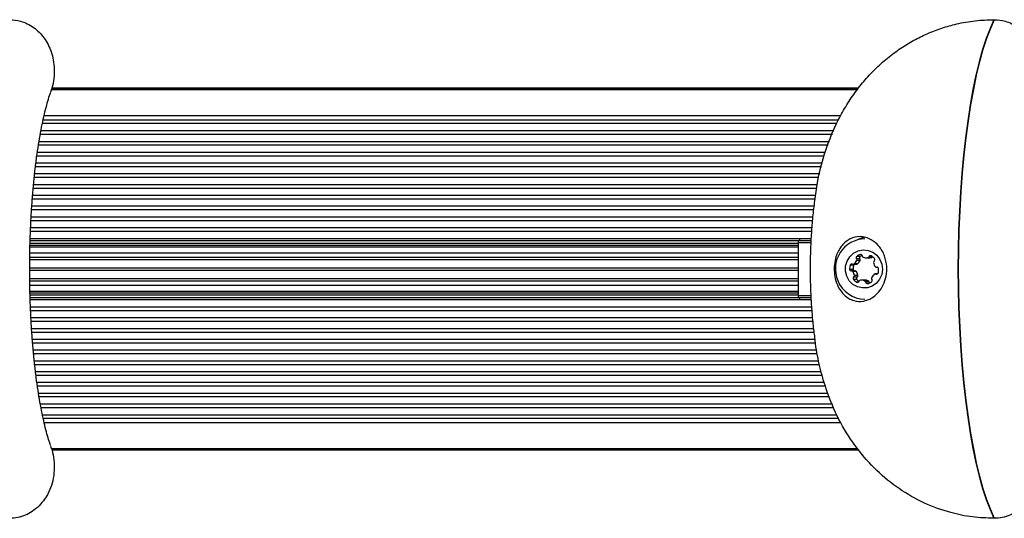
# Model space of a CAD drawing. Units: millimetres. Extents: x 0 to 17365, y 0 to 5650.
# Drawn here: x 14111 to 14369, y 2760 to 2890 of the extents above; entities that cross this region are included whole.
import ezdxf

# ---------------------------------------------------------------- set-up
doc = ezdxf.new("R2010")
doc.units = ezdxf.units.MM

msp = doc.modelspace()

# ---------------------------------------------------------------- linework, layer by layer
at = {"color": 7, "linetype": 'Continuous', "lineweight": 25, "ltscale": 50}
for p, q in [((14366.68, 2890.45), (14366.77, 2890.45)), ((14330.91, 2872.14), (14119.52, 2872.14)), ((14331.18, 2872.5), (14119.64, 2872.5)), ((14113.94, 2833), (14318.71, 2833)), ((14315.34, 2832), (14315.34, 2818)), ((14315.45, 2832.5), (14318.67, 2832.5)), ((14331.51, 2827.69), (14330.61, 2827.69)), ((14331.59, 2828.32), (14330.69, 2828.32)), ((14331.77, 2828.82), (14331.66, 2828.82)), ((14333.25, 2827.91), (14334.15, 2827.91)), ((14334.44, 2827.93), (14333.54, 2827.93)), ((14334.78, 2828.2), (14333.88, 2828.2)), ((14329.73, 2824.87), (14328.83, 2824.87)), ((14329.88, 2826.03), (14328.98, 2826.03)), ((14329.71, 2826.23), (14330.61, 2826.23)), ((14330.88, 2826.33), (14329.98, 2826.33)), ((14331.57, 2827.25), (14330.67, 2827.25)), ((14335.88, 2825.45), (14336.07, 2825.45)), ((14330.27, 2824.49), (14329.37, 2824.49)), ((14330.62, 2824.32), (14329.72, 2824.32)), ((14330.72, 2822.27), (14329.82, 2822.27)), ((14330.8, 2822.89), (14329.9, 2822.89)), ((14330.97, 2823.3), (14330.07, 2823.3)), ((14336.11, 2823.7), (14335.54, 2823.7)), ((14332.82, 2822.09), (14331.92, 2822.09)), ((14333.66, 2821.92), (14332.76, 2821.92)), ((14333.92, 2821.56), (14333.03, 2821.56)), ((14315.45, 2817.5), (14318.68, 2817.5)), ((14113.94, 2817), (14318.7, 2817)), ((14119.51, 2777.86), (14330.86, 2777.86)), ((14119.64, 2777.5), (14331.18, 2777.5)), ((14366.77, 2759.55), (14366.68, 2759.55))]:
    msp.add_line(p, q, dxfattribs=at)
at = {"color": 1, "linetype": 'Continuous', "lineweight": 25, "ltscale": 50}
for p, q in [((14119.5, 2872.1), (14330.87, 2872.1)), ((14117.33, 2864.15), (14325.92, 2864.15)), ((14117.59, 2865.29), (14326.52, 2865.29)), ((14116.76, 2861.34), (14324.68, 2861.34)), ((14117.15, 2863.24), (14325.43, 2863.24)), ((14116.26, 2858.51), (14323.57, 2858.51)), ((14116.6, 2860.4), (14324.31, 2860.4)), ((14116.12, 2857.57), (14323.2, 2857.57)), ((14115.7, 2854.74), (14322.16, 2854.74)), ((14115.83, 2855.68), (14322.46, 2855.68)), ((14115.33, 2851.91), (14321.45, 2851.91)), ((14115.45, 2852.86), (14321.69, 2852.86)), ((14115.02, 2849.08), (14320.75, 2849.08)), ((14115.12, 2850.03), (14320.98, 2850.03)), ((14114.74, 2846.26), (14320.19, 2846.26)), ((14114.83, 2847.2), (14320.33, 2847.2)), ((14114.5, 2843.43), (14319.78, 2843.43)), ((14114.57, 2844.37), (14319.91, 2844.37)), ((14114.3, 2840.6), (14319.34, 2840.6)), ((14114.37, 2841.54), (14319.46, 2841.54)), ((14114.14, 2837.77), (14319.06, 2837.77)), ((14114.19, 2838.71), (14319.15, 2838.71)), ((14114.05, 2835.89), (14318.9, 2835.89)), ((14114.01, 2834.94), (14318.83, 2834.94)), ((14113.89, 2831.3), (14315.34, 2831.3)), ((14113.89, 2830.82), (14315.34, 2830.82)), ((14113.9, 2831.77), (14315.34, 2831.77)), ((14113.92, 2832.5), (14315.45, 2832.5)), ((14315.34, 2832), (14318.65, 2832)), ((14113.83, 2828.13), (14315.34, 2828.13)), ((14113.83, 2827.52), (14315.34, 2827.52)), ((14113.85, 2829.24), (14315.34, 2829.24)), ((14113.82, 2825.3), (14315.34, 2825.3)), ((14336.05, 2825.45), (14335.94, 2825.45)), ((14113.82, 2824.7), (14315.34, 2824.7)), ((14113.83, 2822.48), (14315.34, 2822.48)), ((14336.04, 2823.67), (14335.71, 2823.67)), ((14113.84, 2821.87), (14315.34, 2821.87)), ((14113.85, 2820.76), (14315.34, 2820.76)), ((14331.06, 2821.56), (14330.72, 2821.56)), ((14113.88, 2819.18), (14315.34, 2819.18)), ((14113.9, 2818.7), (14315.34, 2818.7)), ((14113.91, 2818.23), (14315.34, 2818.23)), ((14113.93, 2817.5), (14315.45, 2817.5)), ((14315.34, 2818), (14318.66, 2818)), ((14114.01, 2815.06), (14318.83, 2815.06)), ((14114.05, 2814.11), (14318.9, 2814.11)), ((14114.14, 2812.23), (14319.05, 2812.23)), ((14114.19, 2811.29), (14319.15, 2811.29)), ((14114.31, 2809.4), (14319.34, 2809.4)), ((14114.37, 2808.46), (14319.45, 2808.46)), ((14114.5, 2806.57), (14319.74, 2806.57)), ((14114.58, 2805.63), (14319.87, 2805.63)), ((14114.73, 2803.74), (14320.13, 2803.74)), ((14114.83, 2802.8), (14320.34, 2802.8)), ((14115.01, 2800.92), (14320.74, 2800.92)), ((14115.11, 2799.97), (14320.95, 2799.97)), ((14115.34, 2798.09), (14321.35, 2798.09)), ((14115.45, 2797.14), (14321.62, 2797.14)), ((14115.7, 2795.26), (14322.21, 2795.26)), ((14115.83, 2794.32), (14322.5, 2794.32)), ((14116.12, 2792.43), (14323.08, 2792.43)), ((14116.27, 2791.49), (14323.46, 2791.49)), ((14116.59, 2789.6), (14324.3, 2789.6)), ((14116.77, 2788.66), (14324.72, 2788.66)), ((14117.14, 2786.76), (14325.57, 2786.76)), ((14117.34, 2785.85), (14325.97, 2785.85)), ((14117.59, 2784.71), (14326.48, 2784.71)), ((14119.5, 2777.9), (14330.82, 2777.9))]:
    msp.add_line(p, q, dxfattribs=at)
at = {"color": 7, "linetype": 'Continuous', "lineweight": 25, "ltscale": 50, "flags": 128}
for points in [[(14366.68, 2890.45), (14365.65, 2888.15), (14364.66, 2885.52), (14363.71, 2882.59), (14362.81, 2879.37), (14361.96, 2875.86), (14361.18, 2872.1), (14360.45, 2868.1), (14359.8, 2863.88), (14359.21, 2859.47), (14358.69, 2854.88), (14358.25, 2850.13), (14357.89, 2845.26), (14357.6, 2840.29), (14357.4, 2835.23), (14357.27, 2830.13), (14357.23, 2825), (14357.27, 2819.87), (14357.4, 2814.77), (14357.6, 2809.71), (14357.89, 2804.74), (14358.25, 2799.87), (14358.69, 2795.12), (14359.21, 2790.53), (14359.8, 2786.12), (14360.45, 2781.9), (14361.18, 2777.9), (14361.96, 2774.14), (14362.81, 2770.63), (14363.71, 2767.41), (14364.66, 2764.48), (14365.65, 2761.85), (14366.68, 2759.55)], [(14366.77, 2890.45), (14365.74, 2888.15), (14364.74, 2885.52), (14363.8, 2882.59), (14362.9, 2879.37), (14362.05, 2875.86), (14361.27, 2872.1), (14360.54, 2868.1), (14359.88, 2863.88), (14359.3, 2859.47), (14358.78, 2854.88), (14358.34, 2850.13), (14357.97, 2845.26), (14357.69, 2840.29), (14357.48, 2835.23), (14357.36, 2830.13), (14357.32, 2825), (14357.36, 2819.87), (14357.48, 2814.77), (14357.69, 2809.71), (14357.97, 2804.74), (14358.34, 2799.87), (14358.78, 2795.12), (14359.3, 2790.53), (14359.88, 2786.12), (14360.54, 2781.9), (14361.27, 2777.9), (14362.05, 2774.14), (14362.9, 2770.63), (14363.8, 2767.41), (14364.74, 2764.48), (14365.74, 2761.85), (14366.77, 2759.55)], [(14330.41, 2832.5), (14331.74, 2833.08), (14333.11, 2833.41)], [(14328.08, 2823.09), (14327.75, 2824.41), (14327.77, 2825.77), (14328.15, 2827.07), (14328.86, 2828.22), (14329.85, 2829.14), (14331.04, 2829.74), (14332.34, 2829.99), (14333.66, 2829.88), (14334.91, 2829.4), (14335.98, 2828.59), (14336.79, 2827.52), (14337.3, 2826.26), (14337.46, 2824.91), (14337.25, 2823.56), (14336.7, 2822.33), (14335.85, 2821.29), (14334.75, 2820.52), (14333.49, 2820.09), (14332.17, 2820.02), (14330.87, 2820.32), (14329.71, 2820.97), (14328.75, 2821.91), (14328.08, 2823.09)], [(14334.44, 2827.93), (14334.3, 2827.92), (14334.15, 2827.91)]]:
    msp.add_lwpolyline(points, dxfattribs=at)
at = {"color": 7, "linetype": 'Continuous', "lineweight": 25, "ltscale": 2500}
for centre, radius, start, end in [((14315.12, 2832.88), 0.651, 324.1401, 10.5045), ((14332.95, 2825.03), 7.87, 90.9971, 202.8192), ((14315.98, 2832.12), 0.651, 144.1401, 190.5045), ((14330.98, 2827.96), 0.453, 128.5971, 216.6822), ((14330.25, 2827.42), 0.455, 337.9554, 36.5635), ((14332.53, 2825.99), 2.96, 106.9811, 128.2117), ((14331.88, 2827.96), 0.453, 128.5971, 216.6822), ((14331.15, 2827.42), 0.455, 337.9554, 36.5635), ((14333.44, 2825.98), 2.98, 117.0977, 128.1828), ((14331.71, 2828.39), 0.437, 6.479, 96.9753), ((14332.59, 2828.49), 0.444, 186.9293, 246.536), ((14333.25, 2830.05), 2.14, 246.8783, 277.6257), ((14333.48, 2828.36), 0.436, 277.9867, 338.3508), ((14334.28, 2828.05), 0.431, 67.2718, 158.6844), ((14334.38, 2828.36), 0.436, 277.9867, 338.3508), ((14333.59, 2826.42), 2.2, 36.633, 66.8213), ((14334.99, 2827.46), 0.453, 308.5971, 36.6822), ((14331.12, 2825.17), 2.3, 158.0052, 187.2741), ((14329.26, 2824.92), 0.437, 186.479, 276.9753), ((14329.38, 2825.87), 0.431, 67.2718, 158.6844), ((14329.71, 2826.66), 0.426, 246.9329, 308.351), ((14332.02, 2825.17), 2.3, 158.0052, 187.2741), ((14330.17, 2824.92), 0.44, 186.6298, 258.7933), ((14330.29, 2825.86), 0.442, 122.8799, 158.1379), ((14328.59, 2828.09), 2.24, 308.2672, 338.0621), ((14330.61, 2826.66), 0.427, 270.075, 308.2872), ((14329.49, 2828.09), 2.24, 308.2672, 338.0621), ((14335.55, 2826.76), 0.451, 128.4838, 187.457), ((14337.37, 2826.98), 2.28, 187.1993, 216.6569), ((14335.88, 2825.88), 0.43, 216.404, 277.4291), ((14335.99, 2825.02), 0.437, 6.479, 96.9753), ((14334.14, 2824.77), 2.3, 338.0052, 7.2741), ((14329.37, 2824.06), 0.43, 36.404, 97.4291), ((14327.79, 2823.08), 2.29, 5.5448, 32.7115), ((14330.19, 2822.54), 0.453, 128.5971, 216.6822), ((14331.59, 2823.58), 2.2, 216.633, 246.8213), ((14329.62, 2823.24), 0.451, 308.4838, 7.457), ((14330.27, 2824.06), 0.43, 36.4308, 89.8271), ((14328.69, 2823.08), 2.29, 5.5448, 32.7115), ((14331.09, 2822.54), 0.453, 128.5971, 216.6822), ((14332.5, 2823.59), 2.21, 216.6834, 236.2234), ((14330.52, 2823.24), 0.451, 308.4838, 7.457), ((14335.01, 2822.52), 0.455, 157.9554, 216.5635), ((14334.28, 2821.98), 0.453, 308.5971, 36.6822), ((14336.67, 2821.85), 2.24, 128.2672, 158.0621), ((14335.54, 2823.28), 0.426, 66.9329, 128.351), ((14335.87, 2824.07), 0.431, 247.2718, 338.6844), ((14332.86, 2824.79), 7.69, 201.4243, 269.6423), ((14330.89, 2821.95), 0.431, 247.2718, 338.6844), ((14331.7, 2821.64), 0.436, 97.9867, 158.3508), ((14331.92, 2819.95), 2.14, 66.8783, 97.6257), ((14332.58, 2821.51), 0.444, 6.9293, 66.536), ((14332.82, 2819.94), 2.14, 66.89, 89.9809), ((14333.46, 2821.61), 0.437, 186.479, 276.9753), ((14333.22, 2823.32), 2.16, 277.707, 308.2492), ((14333.48, 2821.51), 0.444, 6.9293, 66.536), ((14334.37, 2821.62), 0.45, 187.1387, 221.9076), ((14315.98, 2817.88), 0.651, 169.4955, 215.8599), ((14315.12, 2817.12), 0.651, 349.4955, 35.8599)]:
    msp.add_arc(centre, radius, start, end, dxfattribs=at)
at = {"color": 7, "linetype": 'Continuous', "lineweight": 25, "ltscale": 50}
for points, knots in [([(14108.56, 2890.45), (14109.51, 2890.38), (14111.09, 2890.25), (14113.19, 2889.43), (14115.39, 2888.12), (14117.76, 2885.73), (14119.33, 2882.63), (14120.05, 2879.82), (14120.31, 2877.45), (14120.18, 2874.98), (14119.84, 2872.92), (14119.39, 2871.79), (14119.26, 2871.45)], [0, 0, 0, 0, 0.113756, 0.18909, 0.266739, 0.418814, 0.579852, 0.668212, 0.758663, 0.856739, 0.95727, 1, 1, 1, 1]), ([(14319.7, 2842.89), (14319.91, 2844.51), (14320.45, 2848.67), (14322.22, 2855.55), (14324.71, 2862.03), (14327.46, 2867.17), (14329.83, 2870.86), (14332.49, 2874.29), (14335.44, 2877.48), (14338.7, 2880.41), (14342.13, 2882.95), (14345.64, 2885.08), (14349.22, 2886.85), (14352.98, 2888.29), (14357.16, 2889.46), (14361.74, 2890.29), (14365.03, 2890.4), (14366.68, 2890.45)], [0, 0, 0, 0, 0.065846, 0.1695843, 0.2862421, 0.3460861, 0.4059245, 0.4643785, 0.5228288, 0.5832587, 0.6436859, 0.697873, 0.752059, 0.807986, 0.8639123, 0.9315351, 1, 1, 1, 1]), ([(14366.77, 2890.45), (14367.72, 2890.38), (14369.3, 2890.25), (14371.39, 2889.43), (14373.6, 2888.12), (14375.96, 2885.73), (14377.54, 2882.63), (14378.26, 2879.82), (14378.52, 2877.45), (14378.39, 2874.98), (14378.05, 2872.92), (14377.6, 2871.79), (14377.47, 2871.45)], [0, 0, 0, 0, 0.113756, 0.18909, 0.266739, 0.418814, 0.579852, 0.668212, 0.758663, 0.856739, 0.95727, 1, 1, 1, 1]), ([(14119.32, 2778.54), (14119.14, 2779.08), (14118.76, 2780.2), (14118.19, 2782.23), (14117.61, 2784.54), (14117.04, 2787.16), (14116.5, 2790.03), (14115.98, 2793.15), (14115.51, 2796.5), (14115.09, 2800.03), (14114.72, 2803.74), (14114.41, 2807.59), (14114.16, 2811.56), (14113.97, 2815.61), (14113.85, 2819.73), (14113.8, 2823.88), (14113.82, 2828.05), (14113.9, 2832.19), (14114.05, 2836.29), (14114.27, 2840.32), (14114.55, 2844.26), (14114.89, 2848.06), (14115.29, 2851.72), (14115.74, 2855.21), (14116.24, 2858.49), (14116.79, 2861.54), (14117.36, 2864.35), (14117.95, 2866.88), (14118.56, 2869.09), (14119.02, 2870.61), (14119.26, 2871.28), (14119.32, 2871.43)], [0, 0, 0, 0, 0.0309254, 0.0631275, 0.0963061, 0.130283, 0.1649027, 0.2000348, 0.2355727, 0.2714306, 0.3075393, 0.3438431, 0.3802965, 0.4168618, 0.4535068, 0.4902033, 0.5269261, 0.5636489, 0.600342, 0.6369802, 0.6735362, 0.7099789, 0.746272, 0.782372, 0.8182258, 0.8537675, 0.888915, 0.9235652, 0.9575903, 0.9908345, 1, 1, 1, 1]), ([(14319.64, 2842.9), (14319.54, 2842.19), (14319.25, 2840.1), (14318.93, 2836.61), (14318.65, 2832.48), (14318.5, 2828.46), (14318.46, 2824.49), (14318.53, 2820.55), (14318.7, 2816.61), (14318.99, 2812.63), (14319.3, 2809.45), (14319.56, 2807.62), (14319.64, 2807.1)], [0, 0, 0, 0, 0.061217, 0.182382, 0.29635, 0.406158, 0.513946, 0.621343, 0.729533, 0.839937, 0.954561, 1, 1, 1, 1]), ([(14325.58, 2829.09), (14325.79, 2829.53), (14326.21, 2830.41), (14327.29, 2831.8), (14329.02, 2833.13), (14331.14, 2833.62), (14333.05, 2833.35), (14334.75, 2832.65), (14336.24, 2831.43), (14337.35, 2829.84), (14338.17, 2828.12), (14338.67, 2825.8), (14338.51, 2823.12), (14337.73, 2820.74), (14336.41, 2818.73), (14334.58, 2817.21), (14332.31, 2816.39), (14330.24, 2816.52), (14328.58, 2817.24), (14327.15, 2818.32), (14325.88, 2820.01), (14325.03, 2822.3), (14324.71, 2824.57), (14324.85, 2826.74), (14325.23, 2828.22), (14325.52, 2828.94), (14325.58, 2829.09)], [0, 0, 0, 0, 0.028866, 0.057775, 0.114949, 0.183842, 0.220388, 0.2569, 0.31172, 0.339415, 0.367084, 0.414964, 0.457876, 0.499722, 0.543625, 0.592192, 0.647692, 0.711596, 0.747378, 0.783144, 0.83991, 0.882954, 0.919221, 0.955564, 0.990712, 1, 1, 1, 1]), ([(14366.68, 2759.55), (14364.79, 2759.62), (14360.99, 2759.76), (14354.83, 2761.04), (14348.3, 2763.4), (14341.73, 2767.14), (14335.78, 2772), (14330.61, 2777.83), (14326.31, 2784.58), (14323.3, 2791.36), (14321.33, 2797.83), (14320.21, 2802.86), (14319.81, 2805.97), (14319.67, 2807.08)], [0, 0, 0, 0, 0.078168, 0.157646, 0.259432, 0.364093, 0.46741, 0.573492, 0.681405, 0.791891, 0.873287, 0.954713, 1, 1, 1, 1]), ([(14119.28, 2778.52), (14119.41, 2778.17), (14119.85, 2777.01), (14120.21, 2774.88), (14120.31, 2772.17), (14119.93, 2769.47), (14119.09, 2766.88), (14117.86, 2764.65), (14116.29, 2762.75), (14114.55, 2761.33), (14112.65, 2760.32), (14110.66, 2759.67), (14109.27, 2759.59), (14108.56, 2759.55)], [0, 0, 0, 0, 0.044392, 0.1451, 0.251183, 0.360559, 0.462478, 0.568101, 0.658744, 0.752765, 0.832607, 0.915213, 1, 1, 1, 1]), ([(14377.48, 2778.52), (14377.62, 2778.17), (14378.06, 2777.01), (14378.41, 2774.88), (14378.52, 2772.17), (14378.14, 2769.47), (14377.3, 2766.88), (14376.07, 2764.65), (14374.49, 2762.75), (14372.76, 2761.33), (14370.85, 2760.32), (14368.87, 2759.67), (14367.47, 2759.59), (14366.77, 2759.55)], [0, 0, 0, 0, 0.044392, 0.1451, 0.251183, 0.360559, 0.462478, 0.568101, 0.658744, 0.752765, 0.832607, 0.915213, 1, 1, 1, 1])]:
    msp.add_open_spline(points, degree=3, knots=knots, dxfattribs=at)

doc.saveas('drawing.dxf')
